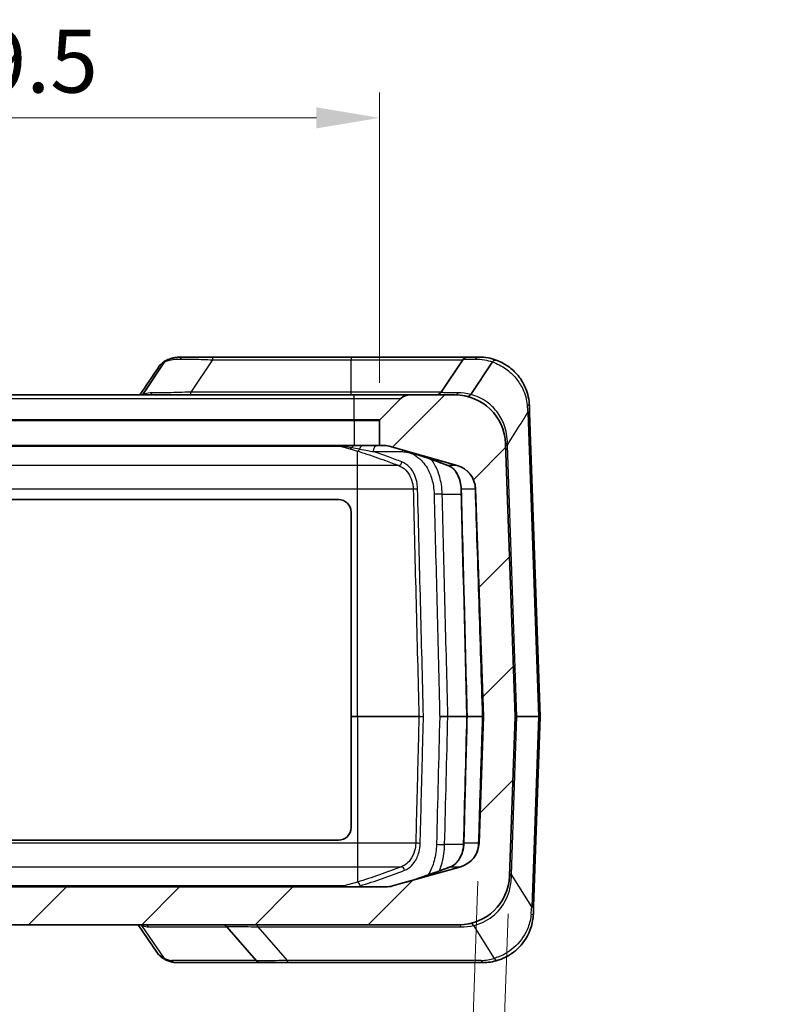
# Model space of a CAD drawing. Units: millimetres. Extents: x 0 to 5253, y 0 to 564.
# Drawn here: x 1641 to 1701, y 53 to 131 of the extents above; entities that cross this region are included whole.
import ezdxf

# ---------------------------------------------------------------- set-up
doc = ezdxf.new("R2010")
doc.units = ezdxf.units.MM
doc.header["$LTSCALE"] = 1.5
doc.layers.get('Defpoints').update_dxf_attribs({"lineweight": 25})
for name, color, linetype, lineweight in [('Dimension (ISO)', 7, 'Continuous', 18), ('Visible (ISO)', 7, 'Continuous', 35), ('Visible Narrow (ISO)', 7, 'Continuous', 25)]:
    doc.layers.add(name, color=color, linetype=linetype, lineweight=lineweight)
doc.layers.add('Hatch (ISO)', color=1, linetype='Continuous', lineweight=18, true_color=0xff0000)
doc.styles.add('Note Text (TK)', font='txt')
doc.dimstyles.new('Default - Method 1b (TK)', dxfattribs={"dimscale": 1.5, "dimtxt": 2.5, "dimasz": 2.5, "dimexe": 1, "dimexo": 1.5, "dimgap": 1, "dimtad": 1, "dimtoh": 1, "dimrnd": 1e-08, "dimdsep": 46, "dimtxsty": 'Note Text (TK)', "dimcen": 0.09, "dimdle": 5, "dimclrd": 100, "dimclre": 100, "dimclrt": 7, "dimadec": 1, "dimazin": 1, "dimtfac": 1, "dimtmove": 0, "dimatfit": 3, "dimfxl": 0, "dimtolj": 1, "dimlwd": -1, "dimlwe": -1, "dimarcsym": 0})

# ---------------------------------------------------------------- blocks, each defined once
blk = doc.blocks.new('*D73')
at = {"layer": 'Defpoints', "color": 0, "transparency": 16777216}
for p in [(1669.872, 122.941), (1610.372, 98.941), (1669.872, 98.941)]:
    blk.add_point(p, dxfattribs=at)
at = {"layer": 'Dimension (ISO)', "color": 100, "transparency": 16777216}
for p, q in [((1610.372, 101.941), (1610.372, 124.941)), ((1669.872, 101.941), (1669.872, 124.941)), ((1615.372, 122.941), (1664.872, 122.941))]:
    blk.add_line(p, q, dxfattribs=at)
for points in [[(1615.372, 123.774), (1615.372, 122.107), (1610.372, 122.941)], [(1664.872, 123.774), (1664.872, 122.107), (1669.872, 122.941)]]:
    blk.add_solid(points, dxfattribs=at)
at = {"layer": 'Dimension (ISO)', "color": 7, "transparency": 16777216, "insert": (1634.298, 127.441), "char_height": 5, "attachment_point": 4, "style": 'Note Text (TK)'}
blk.add_mtext('\\A1;59.5', dxfattribs=at)
blk = doc.blocks.new('*D75')
at = {"layer": 'Defpoints', "color": 0, "transparency": 16777216}
for p in [(1677.772, 65.439), (1680.181, 62.843), (1676.846, 38.944)]:
    blk.add_point(p, dxfattribs=at)
at = {"layer": 'Dimension (ISO)', "color": 100, "transparency": 16777216}
for p, q in [((1677.667, 62.441), (1676.777, 36.946)), ((1680.076, 59.844), (1679.273, 36.858)), ((1671.849, 39.119), (1666.852, 39.293)), ((1676.846, 38.944), (1679.343, 38.857)), ((1684.34, 38.683), (1701.341, 38.089))]:
    blk.add_line(p, q, dxfattribs=at)
for points in [[(1671.878, 39.952), (1671.82, 38.286), (1676.846, 38.944)], [(1684.369, 39.516), (1684.311, 37.85), (1679.343, 38.857)]]:
    blk.add_solid(points, dxfattribs=at)
at = {"layer": 'Dimension (ISO)', "color": 7, "transparency": 16777216, "insert": (1691.493, 42.936), "char_height": 5, "attachment_point": 4, "rotation": 358, "style": 'Note Text (TK)'}
blk.add_mtext('\\A1;2.5', dxfattribs=at)

msp = doc.modelspace()

# ---------------------------------------------------------------- hatches: boundary and pattern name
at = {"layer": 'Hatch (ISO)'}
h = msp.add_hatch(dxfattribs=at)
h.set_pattern_fill('ANSI31', color=256, scale=50.8, style=0)
h.set_pattern_definition([(45, (1369.5, -16), (-4.49013, 4.49013), [])])
edge = h.paths.add_edge_path()
edge.add_ellipse((1610.2722, 98.9408), major_axis=(0.1, 0), ratio=1, start_angle=0, end_angle=45)
edge.add_line((1610.343, 99.0115), (1608.6651, 100.6893))
edge.add_ellipse((1607.958, 99.9822), major_axis=(0.7071, 0.7071), ratio=1, start_angle=0, end_angle=45)
edge.add_line((1607.958, 100.9822), (1604.3755, 100.9822))
edge.add_ellipse((1604.3755, 96.9822), major_axis=(0, 4), ratio=1, start_angle=0, end_angle=88)
edge.add_line((1600.3779, 97.1218), (1599.6224, 75.4857))
edge.add_ellipse((1599.7223, 75.4822), major_axis=(-0.0999, 0.0035), ratio=1, start_angle=0, end_angle=4)
edge.add_line((1599.6224, 75.4787), (1600.0636, 62.8426))
edge.add_ellipse((1604.0612, 62.9822), major_axis=(-3.9976, -0.1396), ratio=1, start_angle=0, end_angle=88)
edge.add_line((1604.0612, 58.9822), (1676.1833, 58.9822))
edge.add_ellipse((1676.1833, 62.9822), major_axis=(0, -4), ratio=1, start_angle=0, end_angle=88)
edge.add_line((1680.1809, 62.8426), (1680.6221, 75.4787))
edge.add_ellipse((1680.5222, 75.4822), major_axis=(0.0999, -0.0035), ratio=1, start_angle=0, end_angle=4)
edge.add_line((1680.6221, 75.4857), (1679.8666, 97.1218))
edge.add_ellipse((1675.869, 96.9822), major_axis=(3.9976, 0.1396), ratio=1, start_angle=0, end_angle=88)
edge.add_line((1675.869, 100.9822), (1672.2865, 100.9822))
edge.add_ellipse((1672.2865, 99.9822), major_axis=(0, 1), ratio=1, start_angle=0, end_angle=45)
edge.add_line((1671.5794, 100.6893), (1669.9015, 99.0115))
edge.add_ellipse((1669.9722, 98.9408), major_axis=(-0.0707, 0.0707), ratio=1, start_angle=0, end_angle=45)
edge.add_line((1669.8722, 98.9408), (1669.8722, 96.9822))
edge.add_line((1669.8722, 96.9822), (1670.0942, 96.9822))
edge.add_ellipse((1670.0942, 94.9822), major_axis=(0, 2), ratio=1, start_angle=344.213281, end_angle=360, ccw=False)
edge.add_line((1670.6383, 96.9067), (1676.0375, 95.3803))
edge.add_ellipse((1675.4934, 93.4557), major_axis=(0.5441, 1.9246), ratio=1, start_angle=287.786719, end_angle=360, ccw=False)
edge.add_line((1677.4922, 93.5255), (1678.1221, 75.4857))
edge.add_ellipse((1678.0222, 75.4822), major_axis=(0.0999, 0.0035), ratio=1, start_angle=356, end_angle=360, ccw=False)
edge.add_line((1678.1221, 75.4787), (1677.7715, 65.4389))
edge.add_ellipse((1675.7727, 65.5087), major_axis=(1.9988, -0.0698), ratio=1, start_angle=287.786719, end_angle=360, ccw=False)
edge.add_line((1676.3169, 63.5841), (1670.9176, 62.0576))
edge.add_ellipse((1670.3735, 63.9822), major_axis=(0.5441, -1.9246), ratio=1, start_angle=344.213281, end_angle=360, ccw=False)
edge.add_line((1670.3735, 61.9822), (1609.871, 61.9822))
edge.add_ellipse((1609.871, 63.9822), major_axis=(0, -2), ratio=1, start_angle=344.213281, end_angle=360, ccw=False)
edge.add_line((1609.3268, 62.0576), (1603.9276, 63.5841))
edge.add_ellipse((1604.4717, 65.5087), major_axis=(-0.5441, -1.9246), ratio=1, start_angle=287.786719, end_angle=360, ccw=False)
edge.add_line((1602.473, 65.4389), (1602.35, 68.9597))
edge.add_line((1602.35, 68.9597), (1602.1501, 68.9527))
edge.add_line((1602.1501, 68.9527), (1602.1329, 69.4466))
edge.add_line((1602.1329, 69.4466), (1602.3328, 69.4535))
edge.add_line((1602.3328, 69.4535), (1602.3238, 69.7107))
edge.add_line((1602.3238, 69.7107), (1602.1239, 69.7037))
edge.add_line((1602.1239, 69.7037), (1602.0721, 71.1882))
edge.add_line((1602.0721, 71.1882), (1602.272, 71.1952))
edge.add_line((1602.272, 71.1952), (1602.263, 71.4523))
edge.add_line((1602.263, 71.4523), (1602.0631, 71.4453))
edge.add_line((1602.0631, 71.4453), (1602.0454, 71.9509))
edge.add_line((1602.0454, 71.9509), (1602.2453, 71.9579))
edge.add_line((1602.2453, 71.9579), (1602.1224, 75.4787))
edge.add_ellipse((1602.2223, 75.4822), major_axis=(-0.0999, -0.0035), ratio=1, start_angle=356, end_angle=360, ccw=False)
edge.add_line((1602.1224, 75.4857), (1602.7523, 93.5255))
edge.add_ellipse((1604.7511, 93.4557), major_axis=(-1.9988, 0.0698), ratio=1, start_angle=287.786719, end_angle=360, ccw=False)
edge.add_line((1604.207, 95.3803), (1609.6062, 96.9067))
edge.add_ellipse((1610.1503, 94.9822), major_axis=(-0.5441, 1.9246), ratio=1, start_angle=344.213281, end_angle=360, ccw=False)
edge.add_line((1610.1503, 96.9822), (1610.3722, 96.9822))
edge.add_line((1610.3722, 96.9822), (1610.3722, 98.9408))

# ---------------------------------------------------------------- linework, layer by layer
at = {"layer": 'Visible (ISO)'}
for p, q in [((1656.6318, 103.9822), (1654.3005, 103.9822)), ((1667.6222, 103.9822), (1656.6318, 103.9822)), ((1676.8898, 103.9822), (1667.6222, 103.9822)), ((1677.7642, 103.9822), (1676.8898, 103.9822)), ((1651.1079, 101.0169), (1652.8258, 103.5938)), ((1676.4738, 103.7595), (1674.7707, 101.2048)), ((1677.1147, 101.0169), (1678.8326, 103.5938)), ((1667.8722, 100.9822), (1612.3722, 100.9822)), ((1651.1079, 101.0169), (1651.1079, 101.0169)), ((1672.2865, 100.9822), (1667.8722, 100.9822)), ((1671.5794, 100.6893), (1669.9015, 99.0115)), ((1675.869, 100.9822), (1672.2865, 100.9822)), ((1677.1146, 101.0169), (1677.1147, 101.0169)), ((1681.781, 99.5735), (1681.7618, 100.1218)), ((1682.6221, 75.4857), (1681.781, 99.5735)), ((1669.8722, 98.9408), (1669.8722, 96.9822)), ((1667.8722, 96.9822), (1612.3722, 96.9822)), ((1669.8722, 96.9822), (1667.8722, 96.9822)), ((1669.8722, 96.9822), (1670.0942, 96.9822)), ((1670.6383, 96.9067), (1676.0375, 95.3803)), ((1680.6221, 75.4857), (1679.8666, 97.1218)), ((1677.4922, 93.5255), (1678.1221, 75.4857)), ((1613.6222, 92.6822), (1666.6222, 92.6822)), ((1667.6222, 91.6822), (1667.6222, 75.4857)), ((1667.6222, 75.4857), (1667.6222, 75.4787)), ((1667.6222, 75.4787), (1667.6222, 66.6822)), ((1678.1221, 75.4787), (1677.7715, 65.4389)), ((1680.1809, 62.8426), (1680.6221, 75.4787)), ((1682.0954, 60.3958), (1682.6221, 75.4787)), ((1666.6222, 65.6822), (1613.6222, 65.6822)), ((1676.3169, 63.5841), (1670.9176, 62.0576)), ((1670.3735, 61.9822), (1609.871, 61.9822)), ((1682.0954, 60.3958), (1682.0761, 59.8426)), ((1604.0612, 58.9822), (1676.1833, 58.9822)), ((1650.7391, 58.9822), (1652.2181, 56.8107)), ((1660.0859, 56.1538), (1657.7717, 58.8106)), ((1653.7506, 55.9822), (1660.4629, 55.9822)), ((1660.4629, 55.9822), (1662.6995, 55.9822)), ((1662.6995, 55.9822), (1678.0785, 55.9822))]:
    msp.add_line(p, q, dxfattribs=at)
for centre, radius, start, end in [((1676.8898, 103.4822), 0.5, 90, 146.309932), ((1672.2865, 99.9822), 1, 90, 135), ((1674.3547, 101.4822), 0.5, 270, 326.309932), ((1675.869, 96.9822), 4, 2, 90), ((1669.9722, 98.9408), 0.1, 135, 180), ((1670.0942, 94.9822), 2, 74.213281, 90), ((1675.4934, 93.4557), 2, 2, 74.213281), ((1666.6222, 91.6822), 1, 0, 90), ((1678.0222, 75.4822), 0.1, 358, 2), ((1680.5222, 75.4822), 0.1, 358, 2), ((1682.5222, 75.4822), 0.1, 358, 2), ((1666.6222, 66.6822), 1, 270, 0), ((1675.7727, 65.5087), 2, 285.786719, 358), ((1676.1833, 62.9822), 4, 270, 358), ((1670.3735, 63.9822), 2, 270, 285.786719), ((1657.3947, 58.4822), 0.5, 41.057232, 90), ((1660.4629, 56.4822), 0.5, 221.057232, 270), ((1678.0785, 59.9822), 4, 270, 287.319421)]:
    msp.add_arc(centre, radius, start, end, dxfattribs=at)
for centre, major_axis, ratio, start_param, end_param in [((-955.1337, 3581.2896), (205.2416, 5118.0239), 0.7116966, 3.9935227, 3.994101), ((-63882.0812, -3288.7869), (0.2091, -92779.4653), 0.707075, 1.6070637, 1.6072582), ((-66246.9545, 3561.2435), (-0.2135, -96126.1952), 0.7070754, 1.534423, 1.5345275), ((1676.77, 75.4822), (0, -0.1001), 0.4093582, 1.5081669, 1.6334258)]:
    msp.add_ellipse(centre, major_axis=major_axis, ratio=ratio, start_param=start_param, end_param=end_param, dxfattribs=at)
for points, knots in [([(1652.9602, 103.7173), (1653.0435, 103.7575), (1653.1288, 103.7923), (1653.3021, 103.8521), (1653.39, 103.877), (1653.5678, 103.9183), (1653.6577, 103.9345), (1653.8389, 103.9596), (1653.9303, 103.9684), (1654.1144, 103.9797), (1654.2071, 103.9822), (1654.3005, 103.9822)], [1.97913675, 1.97913675, 1.97913675, 1.97913675, 2.01258652, 2.01258652, 2.04603629, 2.04603629, 2.07948606, 2.07948606, 2.11293583, 2.11293583, 2.1463856, 2.1463856, 2.1463856, 2.1463856]), ([(1679.1379, 103.7389), (1678.9249, 103.8168), (1678.7135, 103.8735), (1678.2473, 103.9618), (1677.9959, 103.9822), (1677.7642, 103.9822)], [-2.31273468, -2.31273468, -2.31273468, -2.31273468, -2.23943938, -2.23943938, -2.14634395, -2.14634395, -2.14634395, -2.14634395]), ([(1652.9448, 103.7094), (1652.897, 103.6829), (1652.8503, 103.6541), (1652.7598, 103.5921), (1652.716, 103.5588), (1652.6317, 103.4881), (1652.5912, 103.4506), (1652.5139, 103.3719), (1652.4771, 103.3307), (1652.4072, 103.245), (1652.3742, 103.2005), (1652.3431, 103.1547)], [0.000465528, 0.000465528, 0.000465528, 0.000465528, 0.020005962, 0.020005962, 0.039546395, 0.039546395, 0.059086829, 0.059086829, 0.078627262, 0.078627262, 0.098167696, 0.098167696, 0.098167696, 0.098167696]), ([(1652.827, 103.5957), (1652.8554, 103.6414), (1652.8925, 103.6784), (1652.9441, 103.7091), (1652.952, 103.7134), (1652.9602, 103.7173)], [0, 0, 0, 0, 0.019543046, 0.019543046, 0.023017529, 0.023017529, 0.023017529, 0.023017529]), ([(1678.834, 103.5957), (1678.8708, 103.6414), (1678.9105, 103.6783), (1678.9837, 103.7254), (1679.0164, 103.7392), (1679.0794, 103.751), (1679.1094, 103.7491), (1679.1371, 103.7392), (1679.1375, 103.7391), (1679.1379, 103.7389)], [0, 0, 0, 0, 0.01952383, 0.01952383, 0.035255151, 0.035255151, 0.050969546, 0.050969546, 0.051207495, 0.051207495, 0.051207495, 0.051207495]), ([(1681.7618, 100.1218), (1681.7453, 100.5949), (1681.6434, 101.0672), (1681.3315, 101.8244), (1681.1587, 102.1255), (1680.9529, 102.3972), (1680.7296, 102.692), (1680.4675, 102.9519), (1679.852, 103.4195), (1679.4913, 103.6097), (1679.1379, 103.7389)], [0, 0, 0, 0, 0.12500314, 0.12500314, 0.21597962, 0.21597962, 0.21597962, 0.31469277, 0.31469277, 0.43058653, 0.43058653, 0.43058653, 0.43058653]), ([(1676.8536, 100.8591), (1676.854, 100.859), (1676.8544, 100.8589), (1676.879, 100.8529), (1676.9048, 100.8537), (1676.958, 100.8688), (1676.985, 100.883), (1677.0479, 100.931), (1677.0829, 100.9695), (1677.1146, 101.0169)], [-0.000225275, -0.000225275, -0.000225275, -0.000225275, 0, 0, 0.014420212, 0.014420212, 0.028831998, 0.028831998, 0.048369478, 0.048369478, 0.048369478, 0.048369478]), ([(1672.0004, 96.5216), (1672.2194, 96.4597), (1672.4387, 96.3926), (1672.8777, 96.252), (1673.0973, 96.1786), (1673.5366, 96.0278), (1673.7563, 95.9505), (1674.1956, 95.7932), (1674.4153, 95.7134), (1674.8545, 95.5519), (1675.0741, 95.4702), (1675.2936, 95.388)], [0, 0, 0, 0, 0.09656422, 0.09656422, 0.19312843, 0.19312843, 0.28969265, 0.28969265, 0.38625687, 0.38625687, 0.48282108, 0.48282108, 0.48282108, 0.48282108]), ([(1675.2936, 95.388), (1675.4, 95.3482), (1675.505, 95.2902), (1675.7066, 95.1359), (1675.8031, 95.0395), (1675.9791, 94.8105), (1676.0584, 94.6779), (1676.1914, 94.3842), (1676.245, 94.2231), (1676.3205, 93.8844), (1676.3422, 93.7068), (1676.3468, 93.5282)], [0, 0, 0, 0, 0.05933685, 0.05933685, 0.11867369, 0.11867369, 0.17801054, 0.17801054, 0.23734738, 0.23734738, 0.29668423, 0.29668423, 0.29668423, 0.29668423]), ([(1676.553, 65.4361), (1676.5484, 65.2577), (1676.5267, 65.0804), (1676.4516, 64.742), (1676.3983, 64.581), (1676.2658, 64.2872), (1676.1868, 64.1546), (1676.0114, 63.9253), (1675.9152, 63.8288), (1675.7142, 63.6742), (1675.6096, 63.6161), (1675.5036, 63.5762)], [0, 0, 0, 0, 0.0592453, 0.0592453, 0.1184906, 0.1184906, 0.1777359, 0.1777359, 0.2369812, 0.2369812, 0.2962265, 0.2962265, 0.2962265, 0.2962265]), ([(1675.5036, 63.5762), (1675.2701, 63.4883), (1675.0365, 63.4011), (1674.5693, 63.2284), (1674.3357, 63.1429), (1673.8684, 62.9746), (1673.6347, 62.8918), (1673.1673, 62.7304), (1672.9337, 62.6517), (1672.4667, 62.5014), (1672.2333, 62.4296), (1672.0004, 62.3637)], [0, 0, 0, 0, 0.10272127, 0.10272127, 0.20544253, 0.20544253, 0.3081638, 0.3081638, 0.41088506, 0.41088506, 0.51360633, 0.51360633, 0.51360633, 0.51360633]), ([(1679.2693, 56.1635), (1679.391, 56.2015), (1679.5144, 56.2464), (1680.1048, 56.4963), (1680.5729, 56.8046), (1681.3704, 57.6352), (1681.6912, 58.1625), (1681.9964, 59.0924), (1682.063, 59.4673), (1682.0761, 59.8426)], [0, 0, 0, 0, 0.0403925, 0.0403925, 0.193051, 0.193051, 0.35172915, 0.35172915, 0.45090299, 0.45090299, 0.45090299, 0.45090299]), ([(1652.2181, 56.8107), (1652.2556, 56.7557), (1652.2958, 56.7026), (1652.3817, 56.6013), (1652.4273, 56.5531), (1652.5238, 56.4623), (1652.5746, 56.4198), (1652.6806, 56.3411), (1652.7358, 56.3049), (1652.8495, 56.2392), (1652.9081, 56.2096), (1652.9679, 56.1833)], [0.33358561, 0.33358561, 0.33358561, 0.33358561, 0.35704824, 0.35704824, 0.38051086, 0.38051086, 0.40397349, 0.40397349, 0.42743611, 0.42743611, 0.45089874, 0.45089874, 0.45089874, 0.45089874]), ([(1653.7506, 55.9822), (1653.6971, 55.9822), (1653.6449, 55.986), (1653.5417, 55.9993), (1653.4907, 56.0087), (1653.3886, 56.0322), (1653.3375, 56.0462), (1653.2343, 56.0784), (1653.1822, 56.0967), (1653.0763, 56.137), (1653.0226, 56.1592), (1652.9679, 56.1833)], [0.41395365, 0.41395365, 0.41395365, 0.41395365, 0.47440983, 0.47440983, 0.53486601, 0.53486601, 0.5953222, 0.5953222, 0.65577838, 0.65577838, 0.71623457, 0.71623457, 0.71623457, 0.71623457])]:
    msp.add_open_spline(points, degree=3, knots=knots, dxfattribs=at)
for points in [[(1652.827, 103.5957), (1652.8267, 103.5951), (1652.8262, 103.5945), (1652.8258, 103.5938)], [(1678.8326, 103.5938), (1678.833, 103.5945), (1678.8335, 103.5951), (1678.834, 103.5957)], [(1651.0819, 100.9822), (1651.0911, 100.9931), (1651.0998, 101.0047), (1651.1079, 101.0169)]]:
    msp.add_open_spline(points, degree=3, dxfattribs=at)
at = {"layer": 'Visible Narrow (ISO)'}
for p, q in [((1656.6318, 103.9822), (1656.6318, 103.7595)), ((1667.6222, 103.9822), (1667.6222, 103.7595)), ((1656.6318, 103.7595), (1654.9287, 101.2048)), ((1656.6318, 103.7595), (1667.6222, 103.7595)), ((1667.6222, 103.7595), (1676.4738, 103.7595)), ((1667.6222, 101.2048), (1667.6222, 103.7595)), ((1612.3722, 100.6893), (1667.8722, 100.6893)), ((1654.9287, 100.9822), (1654.9287, 101.2048)), ((1667.6222, 101.2048), (1654.9287, 101.2048)), ((1667.6222, 100.9822), (1667.6222, 101.2048)), ((1674.7707, 101.2048), (1667.6222, 101.2048)), ((1667.8722, 100.6893), (1667.8722, 100.9822)), ((1667.8722, 100.6893), (1671.5794, 100.6893)), ((1667.8722, 99.0115), (1667.8722, 100.6893)), ((1681.6346, 99.5735), (1682.4758, 75.4857)), ((1667.8722, 99.0115), (1612.3722, 99.0115)), ((1612.3722, 98.9408), (1667.8722, 98.9408)), ((1669.9015, 99.0115), (1667.8722, 99.0115)), ((1667.8722, 98.9408), (1667.8722, 99.0115)), ((1667.8722, 98.9408), (1667.8722, 96.9822)), ((1667.8722, 98.9408), (1669.8722, 98.9408)), ((1613.4844, 96.9067), (1666.7601, 96.9067)), ((1666.7601, 96.9067), (1667.5144, 96.6935)), ((1680.7685, 75.4857), (1680.0169, 97.0084)), ((1667.5144, 96.6935), (1668.1222, 96.5216)), ((1668.1222, 95.3803), (1668.1222, 96.5216)), ((1669.3859, 96.4822), (1671.6863, 96.4822)), ((1668.1222, 95.3803), (1612.1222, 95.3803)), ((1671.4052, 95.3803), (1668.1222, 95.3803)), ((1668.1222, 93.5255), (1668.1222, 95.3803)), ((1676.0375, 95.3803), (1675.3246, 95.3803)), ((1612.1222, 93.5255), (1668.1222, 93.5255)), ((1668.1222, 93.5255), (1672.5454, 93.5255)), ((1668.1222, 75.4857), (1668.1222, 93.5255)), ((1674.8528, 93.1218), (1676.3573, 93.1218)), ((1676.3824, 93.5255), (1677.4548, 93.5255)), ((1668.1222, 75.4857), (1667.6222, 75.4857)), ((1667.6222, 75.4787), (1668.1222, 75.4787)), ((1673.0047, 75.4857), (1668.1222, 75.4857)), ((1668.1222, 75.4857), (1668.1222, 75.4787)), ((1668.1222, 75.4787), (1673.0047, 75.4787)), ((1668.1222, 75.4787), (1668.1222, 65.4389)), ((1676.811, 75.4857), (1675.2975, 75.4857)), ((1675.2975, 75.4787), (1676.811, 75.4787)), ((1678.0251, 75.4857), (1676.8492, 75.4857)), ((1676.8492, 75.4787), (1678.0251, 75.4787)), ((1680.3312, 62.9568), (1680.7685, 75.4787)), ((1682.4758, 75.4857), (1680.7685, 75.4857)), ((1680.7685, 75.4787), (1682.4758, 75.4787)), ((1682.4758, 75.4787), (1681.9491, 60.3958)), ((1668.1222, 65.4389), (1612.1222, 65.4389)), ((1672.7493, 65.4389), (1668.1222, 65.4389)), ((1668.1222, 65.4389), (1668.1222, 63.5841)), ((1676.5491, 65.3437), (1675.0421, 65.3437)), ((1677.7104, 65.4389), (1676.5898, 65.4389)), ((1612.1222, 63.5841), (1668.1222, 63.5841)), ((1668.1222, 63.5841), (1668.1222, 62.3637)), ((1668.1222, 63.5841), (1671.6146, 63.5841)), ((1675.5354, 63.5841), (1676.3169, 63.5841)), ((1681.9491, 60.3958), (1680.3312, 62.9568)), ((1667.0395, 62.0576), (1613.205, 62.0576)), ((1668.1222, 62.3637), (1667.0395, 62.0576)), ((1668.0059, 61.9822), (1668.3344, 62.0751)), ((1652.8211, 56.3125), (1651.043, 58.923)), ((1651.5629, 58.8106), (1657.7717, 58.8106)), ((1660.241, 58.8106), (1676.3276, 58.8106)), ((1660.241, 58.8106), (1662.5552, 56.1538)), ((1677.327, 58.923), (1678.9762, 56.3125)), ((1660.0859, 56.1538), (1653.4023, 56.1538)), ((1677.9343, 56.1538), (1662.5552, 56.1538))]:
    msp.add_line(p, q, dxfattribs=at)
for centre, radius, end in [((1676.3276, 63.3106), 4.5, 282.832251), ((1677.9343, 59.6538), 3.5, 287.319421)]:
    msp.add_arc(centre, radius, 270, end, dxfattribs=at)
for centre, major_axis, ratio, start_param, end_param in [((1654.3005, 103.4822), (0, 0.5), 0.6531757, 0, 0.8161809), ((1677.7642, 103.4822), (0, 0.5), 0.7572064, 0, 0.8161809), ((1651.5872, 101.4822), (0, -0.5), 0.7557013, 0, 0.8160976), ((1675.869, 101.4822), (0, -0.5), 0.6549164, 0, 0.8160976), ((1681.2621, 100.1043), (0.4997, 0.0174), 0.1090442, 0, 0.8628761), ((1681.2813, 99.556), (0.4997, 0.0174), 0.0144543, 0, 0.7848935), ((1666.1344, 94.9822), (2.3, 0), 0.8695652, 1.2952661, 1.5707963), ((1666.7601, 97.1954), (-0.0816, -0.2887), 0.6933867, 0.3871605, 0.6230194), ((1666.8948, 96.4822), (0, 0.5), 0.3717777, 0, 0.4700225), ((1669.2829, 96.4822), (-2.8243, 0.489), 0.0126596, 5.3304768, 5.7807577), ((1667.5144, 96.9822), (-0.0816, -0.2887), 0.6933867, 0.3871605, 1.0733003), ((1667.8796, 96.4822), (0, 0.5), 0.5848113, 0, 0.8956648), ((1669.2829, 96.4822), (-2.8243, 0.489), 0.0126596, 5.0709608, 5.3304768), ((1668.5897, 96.4822), (0, 0.5), 0.6406664, 0, 1.1481532), ((1669.7394, 96.4822), (0, 0.5), 0.7071068, 0, 1.5707963), ((1680.3663, 97.1392), (-0.4997, -0.0174), 0.031131, 0, 0.7974749), ((1680.3702, 97.0259), (-0.4997, -0.0174), 0.0144543, 0, 0.7848935), ((1668.1222, 96.8103), (-0.0816, -0.2887), 0.6933867, 0.3871605, 1.3328162), ((1672.0398, 96.4822), (0, -0.5), 0.7071068, 4.4595211, 4.712389), ((1671.439, 95.669), (-0.1052, -0.2809), 0.6835438, 0.3460194, 1.8214137), ((1675.3988, 95.669), (-0.1052, -0.2809), 0.6835438, 0, 0.1552154), ((1672.687, 93.536), (-0.2999, -0.0077), 0.0257808, 1.078652, 2.3558619), ((1674.5634, 93.1043), (-0.4998, -0.0125), 0.0250282, 4.0942436, 5.4974737), ((1676.6467, 93.536), (-0.2999, -0.0077), 0.0257808, 0, 0.4914792), ((1677.7534, 93.536), (-0.2998, -0.0096), 0.0321441, 0.08936, 0.5127294), ((1673.151, 75.4961), (-0.2999, -0.0077), 0.0256422, 1.0602148, 2.3558655), ((1673.151, 75.4682), (-0.2999, 0.0077), 0.0256422, 3.9273198, 5.2229705), ((1675.239, 75.4822), (0, 0.1), 0.5859048, 4.6774824, 4.7472956), ((1677.1108, 75.4961), (-0.2999, -0.0077), 0.0256422, 0, 0.5099236), ((1677.1108, 75.4682), (-0.2999, 0.0077), 0.0256422, 5.7732618, 6.2831853), ((1678.322, 75.4961), (-0.2999, -0.0093), 0.0308933, 0.1394268, 0.8406549), ((1678.322, 75.4682), (-0.2999, 0.0093), 0.0308933, 5.4425304, 6.1437585), ((1681.1225, 75.4822), (-0.5004, 0.0035), 0.0028858, 5.4984127, 6.2833062), ((1681.1225, 75.4822), (-0.5004, -0.0035), 0.0028858, 6.2830644, 7.0679579), ((1680.6978, 75.4822), (0, -0.1), 0.7071068, 1.5358897, 1.6057029), ((1682.1219, 75.4822), (0.5002, 0.0035), 0.0028886, 0.0000807, 0.7849742), ((1682.4051, 75.4822), (0, -0.1), 0.7071068, 1.5358897, 1.6057029), ((1682.1219, 75.4822), (0.5002, -0.0035), 0.0028886, 5.4982111, 6.2831046), ((1672.8931, 65.4284), (-0.2999, 0.0077), 0.0257158, 3.9273217, 5.21301), ((1674.7512, 65.3611), (-0.4998, 0.0125), 0.0250131, 0.7857112, 2.1925584), ((1676.8529, 65.4284), (-0.2999, 0.0077), 0.0257158, 5.7832261, 6.2831853), ((1678.0083, 65.4284), (-0.2999, 0.0095), 0.0315415, 5.6232478, 6.170592), ((1671.6494, 63.2954), (-0.1056, 0.2808), 0.6833361, 4.4607337, 5.9393577), ((1675.6092, 63.2954), (-0.1056, 0.2808), 0.6833361, 6.1237024, 6.2831853), ((1680.6806, 62.8251), (-0.4997, 0.0174), 0.0312727, 5.4856141, 6.2831853), ((1680.6845, 62.9393), (-0.4997, 0.0174), 0.0144543, 5.4982918, 6.2831853), ((1680.5232, 58.3181), (-0.1475, 7.72), 0.0167401, 0.9258898, 0.9433218), ((1666.4137, 63.9822), (2.3, 0), 0.8695652, 4.712389, 4.9879192), ((1667.0395, 61.7689), (-0.0816, 0.2887), 0.6933867, 5.3296786, 5.8960248), ((1668.1222, 62.0751), (-0.0816, 0.2887), 0.6933867, 4.5188087, 5.8960248), ((1681.4702, 56.819), (0.6352, 6.4804), 0.0235396, 5.1938945, 5.2993986), ((1681.5957, 60.4133), (0.4997, -0.0174), 0.0144543, 5.4982918, 6.2831853), ((1681.5764, 59.86), (0.4997, -0.0174), 0.1100557, 5.4195868, 6.2831853), ((1650.6947, 58.5946), (0.1703, 0.4701), 0.8311736, 5.7375191, 5.91477), ((1647.3203, 63.3106), (4.5412, -4.3979), 0.2098852, 5.8457979, 6.0697629), ((1651.2146, 58.4822), (0, 0.5), 0.9238795, 5.4289729, 6.2831853), ((1660.0967, 58.4822), (0, 0.5), 0.3826834, 5.4289729, 6.2831853), ((1676.1833, 58.4822), (0, 0.5), 0.3826834, 5.4289729, 6.2831853), ((1677.1827, 58.5946), (-0.111, 0.4875), 0.5227855, 5.3266063, 6.2831853), ((1653.1694, 56.6409), (-0.2015, -0.4576), 0.7908628, 5.7921777, 6.2831853), ((1650.1025, 59.6538), (3.532, -3.4206), 0.2098852, 5.767482, 6.0697629), ((1679.1205, 56.6409), (0.1488, -0.4773), 0.5601021, 5.2841664, 6.2831853), ((1653.7506, 56.4822), (0, -0.5), 0.9238795, 5.4289729, 6.2831853), ((1662.6995, 56.4822), (0, -0.5), 0.3826834, 5.4289729, 6.2831853), ((1678.0785, 56.4822), (0, -0.5), 0.3826834, 5.4289729, 6.2831853)]:
    msp.add_ellipse(centre, major_axis=major_axis, ratio=ratio, start_param=start_param, end_param=end_param, dxfattribs=at)
for points, knots in [([(1652.8258, 103.5938), (1653.0959, 103.7219), (1653.3986, 103.7895), (1653.8372, 103.8218), (1653.9482, 103.8252), (1654.0625, 103.8247)], [1.97859867, 1.97859867, 1.97859867, 1.97859867, 2.10509965, 2.10509965, 2.1463856, 2.1463856, 2.1463856, 2.1463856]), ([(1654.0625, 103.8247), (1654.4016, 103.8232), (1654.7887, 103.8183), (1655.6551, 103.799), (1656.1394, 103.7839), (1656.6318, 103.7595)], [0, 0, 0, 0, 0.12244552, 0.12244552, 0.25430188, 0.25430188, 0.25430188, 0.25430188]), ([(1676.4738, 103.7595), (1676.4866, 103.7787), (1676.5555, 103.7921), (1676.8472, 103.8161), (1677.1263, 103.8228), (1677.4884, 103.8247)], [-0.25430343, -0.25430343, -0.25430343, -0.25430343, -0.15062441, -0.15062441, 0, 0, 0, 0]), ([(1677.4884, 103.8247), (1677.7122, 103.8258), (1677.9546, 103.8072), (1678.4101, 103.7241), (1678.6196, 103.6695), (1678.8326, 103.5938)], [2.14634395, 2.14634395, 2.14634395, 2.14634395, 2.23943938, 2.23943938, 2.31413084, 2.31413084, 2.31413084, 2.31413084]), ([(1678.834, 103.5957), (1679.1941, 103.4707), (1679.5631, 103.2851), (1680.1936, 102.8322), (1680.4625, 102.5829), (1680.6943, 102.3016), (1680.9079, 102.0423), (1681.09, 101.7561), (1681.428, 101.0402), (1681.548, 100.5967), (1681.5856, 100.1571)], [-0.43194773, -0.43194773, -0.43194773, -0.43194773, -0.31469277, -0.31469277, -0.21597962, -0.21597962, -0.21597962, -0.12500314, -0.12500314, 0, 0, 0, 0]), ([(1651.8624, 101.1396), (1651.6431, 101.1407), (1651.4391, 101.118), (1651.2026, 101.051), (1651.1546, 101.0351), (1651.1079, 101.0169)], [0, 0, 0, 0, 0.10998076, 0.10998076, 0.13881701, 0.13881701, 0.13881701, 0.13881701]), ([(1654.9287, 101.2048), (1654.7707, 101.1975), (1654.6123, 101.1909), (1653.8474, 101.1623), (1653.2504, 101.1496), (1652.4066, 101.1396), (1652.1126, 101.1384), (1651.8624, 101.1396)], [0, 0, 0, 0, 0.05216808, 0.05216808, 0.2529025, 0.2529025, 0.37836151, 0.37836151, 0.37836151, 0.37836151]), ([(1676.1076, 101.1396), (1675.5386, 101.1372), (1675.1196, 101.1437), (1674.8065, 101.1724), (1674.7582, 101.1862), (1674.7707, 101.2048)], [0, 0, 0, 0, 0.24577606, 0.24577606, 0.37835836, 0.37835836, 0.37835836, 0.37835836]), ([(1680.0176, 97.1159), (1680.0212, 97.6351), (1679.9316, 98.1462), (1679.6138, 98.9995), (1679.4147, 99.3554), (1679.1709, 99.6682), (1678.9499, 99.9515), (1678.6924, 100.1993), (1678.0056, 100.7016), (1677.5527, 100.9037), (1677.1146, 101.0169)], [-0.59553564, -0.59553564, -0.59553564, -0.59553564, -0.43115373, -0.43115373, -0.29776782, -0.29776782, -0.29776782, -0.17691892, -0.17691892, 0, 0, 0, 0]), ([(1681.5856, 100.1571), (1681.5939, 100.0604), (1681.6021, 99.9634), (1681.6185, 99.7688), (1681.6266, 99.6712), (1681.6346, 99.5735)], [-0.054993866, -0.054993866, -0.054993866, -0.054993866, -0.027496933, -0.027496933, 0, 0, 0, 0]), ([(1680.0169, 97.0084), (1680.3778, 97.5803), (1680.7387, 98.1524), (1681.0994, 98.7245), (1681.2778, 99.0075), (1681.4562, 99.2905), (1681.6346, 99.5735)], [-1.27368419, -1.27368419, -1.27368419, -1.27368419, -1.03960899, -1.03960899, -1.03960899, -0.92383677, -0.92383677, -0.92383677, -0.92383677]), ([(1666.1344, 96.9822), (1666.1912, 96.9822), (1666.248, 96.981), (1666.3614, 96.9765), (1666.4181, 96.9731), (1666.5875, 96.9595), (1666.6998, 96.9459), (1666.8106, 96.928)], [-0.000379157, -0.000379157, -0.000379157, -0.000379157, 0.019962414, 0.019962414, 0.040303985, 0.040303985, 0.080987126, 0.080987126, 0.080987126, 0.080987126]), ([(1680.0169, 97.0084), (1680.017, 97.0264), (1680.0171, 97.0443), (1680.0174, 97.0801), (1680.0175, 97.098), (1680.0176, 97.1159)], [0, 0, 0, 0, 0.005671504, 0.005671504, 0.011343009, 0.011343009, 0.011343009, 0.011343009]), ([(1668.1222, 96.5216), (1668.302, 96.4698), (1668.4817, 96.4145), (1669.2238, 96.1771), (1669.7866, 95.9773), (1670.7014, 95.6436), (1671.0533, 95.5127), (1671.4052, 95.3803)], [-0.48282108, -0.48282108, -0.48282108, -0.48282108, -0.40343272, -0.40343272, -0.15516643, -0.15516643, 0, 0, 0, 0]), ([(1668.2975, 96.6873), (1668.5205, 96.6496), (1668.7405, 96.6093), (1669.1016, 96.5396), (1669.2445, 96.5112), (1669.3859, 96.4822)], [-0.15549212, -0.15549212, -0.15549212, -0.15549212, -0.06206218, -0.06206218, 0, 0, 0, 0]), ([(1671.6512, 95.669), (1671.2976, 95.8014), (1670.9438, 95.9323), (1670.1891, 96.2057), (1669.7881, 96.3475), (1669.3859, 96.4822)], [0, 0, 0, 0, 0.15516643, 0.15516643, 0.33052928, 0.33052928, 0.33052928, 0.33052928]), ([(1671.6863, 96.4822), (1671.7974, 96.4822), (1671.9086, 96.4722), (1672.4437, 96.3749), (1672.8547, 96.1455), (1673.4661, 95.5121), (1673.6929, 95.1616), (1673.9928, 94.4546), (1674.0892, 94.1185), (1674.1832, 93.5513), (1674.2042, 93.3282), (1674.2098, 93.1043)], [-0.54340654, -0.54340654, -0.54340654, -0.54340654, -0.49624812, -0.49624812, -0.31452345, -0.31452345, -0.17473525, -0.17473525, -0.06720587, -0.06720587, 0, 0, 0, 0]), ([(1675.3246, 95.3803), (1674.7734, 95.5863), (1674.2213, 95.7891), (1673.1139, 96.1771), (1672.5584, 96.3639), (1672.0004, 96.5216)], [-0.48282108, -0.48282108, -0.48282108, -0.48282108, -0.24141054, -0.24141054, 0, 0, 0, 0]), ([(1671.4052, 95.3803), (1671.6072, 95.309), (1671.7978, 95.1866), (1672.1158, 94.8627), (1672.2464, 94.6674), (1672.4195, 94.2746), (1672.4753, 94.0882), (1672.5298, 93.7735), (1672.5421, 93.6497), (1672.5454, 93.5255)], [-0.2966853, -0.2966853, -0.2966853, -0.2966853, -0.20070222, -0.20070222, -0.11150123, -0.11150123, -0.04288509, -0.04288509, 0, 0, 0, 0]), ([(1672.8991, 93.536), (1672.8954, 93.6788), (1672.8818, 93.8212), (1672.8217, 94.183), (1672.7601, 94.3974), (1672.5695, 94.8492), (1672.4258, 95.0737), (1672.0778, 95.4463), (1671.8699, 95.587), (1671.6512, 95.669)], [0, 0, 0, 0, 0.04288509, 0.04288509, 0.11150123, 0.11150123, 0.20070222, 0.20070222, 0.2966853, 0.2966853, 0.2966853, 0.2966853]), ([(1674.8528, 93.1218), (1674.8465, 93.3776), (1674.8228, 93.6326), (1674.7173, 94.2808), (1674.609, 94.6649), (1674.3324, 95.3296), (1674.1718, 95.6165), (1673.9879, 95.8674)], [0, 0, 0, 0, 0.06720587, 0.06720587, 0.17473525, 0.17473525, 0.27063657, 0.27063657, 0.27063657, 0.27063657]), ([(1676.3824, 93.5255), (1676.3774, 93.724), (1676.3509, 93.9213), (1676.2353, 94.3846), (1676.1222, 94.6374), (1675.8667, 95.0026), (1675.7374, 95.1341), (1675.51, 95.2949), (1675.4184, 95.3441), (1675.3246, 95.3803)], [-0.29668423, -0.29668423, -0.29668423, -0.29668423, -0.2281648, -0.2281648, -0.12675822, -0.12675822, -0.04875316, -0.04875316, 0, 0, 0, 0]), ([(1676.7082, 95.0445), (1676.8208, 94.9584), (1676.927, 94.856), (1677.1318, 94.5996), (1677.2271, 94.4399), (1677.3562, 94.1237), (1677.399, 93.975), (1677.4416, 93.7237), (1677.4516, 93.6248), (1677.4548, 93.5255)], [-0.22299273, -0.22299273, -0.22299273, -0.22299273, -0.16053265, -0.16053265, -0.0891848, -0.0891848, -0.03430185, -0.03430185, 0, 0, 0, 0]), ([(1672.5454, 93.5255), (1672.6221, 90.5189), (1672.6987, 87.5122), (1672.8518, 81.499), (1672.9283, 78.4923), (1673.0047, 75.4857)], [-1.8051772, -1.8051772, -1.8051772, -1.8051772, -0.9025886, -0.9025886, 0, 0, 0, 0]), ([(1673.3632, 75.4961), (1673.286, 78.5028), (1673.2088, 81.5094), (1673.0541, 87.5227), (1672.9766, 90.5293), (1672.8991, 93.536)], [0, 0, 0, 0, 0.9025886, 0.9025886, 1.8051772, 1.8051772, 1.8051772, 1.8051772]), ([(1674.2098, 93.1043), (1674.2813, 90.2523), (1674.3527, 87.4003), (1674.4954, 81.6963), (1674.5668, 78.8443), (1674.6381, 75.9923), (1674.6423, 75.8223), (1674.6466, 75.6522), (1674.6509, 75.4822)], [-3.4245496, -3.4245496, -3.4245496, -3.4245496, -2.5684122, -2.5684122, -1.7122748, -1.7122748, -1.7122748, -1.6612314, -1.6612314, -1.6612314, -1.6612314]), ([(1675.2975, 75.4857), (1675.2931, 75.6604), (1675.2887, 75.8351), (1675.2843, 76.0097), (1675.2125, 78.8618), (1675.1406, 81.7138), (1674.9968, 87.4178), (1674.9248, 90.2698), (1674.8528, 93.1218)], [1.6598345, 1.6598345, 1.6598345, 1.6598345, 1.7122748, 1.7122748, 1.7122748, 2.5684122, 2.5684122, 3.4245496, 3.4245496, 3.4245496, 3.4245496]), ([(1676.8492, 75.4857), (1676.7716, 78.4923), (1676.6939, 81.499), (1676.5384, 87.5122), (1676.4605, 90.5189), (1676.3824, 93.5255)], [-1.8051772, -1.8051772, -1.8051772, -1.8051772, -0.9025886, -0.9025886, 0, 0, 0, 0]), ([(1677.4548, 93.5255), (1677.5518, 90.519), (1677.6477, 87.5124), (1677.8377, 81.4991), (1677.9318, 78.4924), (1678.0251, 75.4857)], [-1.8057751, -1.8057751, -1.8057751, -1.8057751, -0.9028875, -0.9028875, 0, 0, 0, 0]), ([(1673.0047, 75.4787), (1672.9621, 73.8054), (1672.9196, 72.1321), (1672.8345, 68.7855), (1672.7919, 67.1122), (1672.7493, 65.4389)], [-1.0046463, -1.0046463, -1.0046463, -1.0046463, -0.5023232, -0.5023232, 0, 0, 0, 0]), ([(1673.0047, 75.4857), (1673.0047, 75.4845), (1673.0047, 75.4833), (1673.0047, 75.481), (1673.0047, 75.4799), (1673.0047, 75.4787)], [-0.0027925719, -0.0027925719, -0.0027925719, -0.0027925719, -0.0013962859, -0.0013962859, 0, 0, 0, 0]), ([(1673.1052, 65.4284), (1673.1483, 67.1017), (1673.1913, 68.775), (1673.2773, 72.1216), (1673.3202, 73.7949), (1673.3632, 75.4682)], [0, 0, 0, 0, 0.5023232, 0.5023232, 1.0046463, 1.0046463, 1.0046463, 1.0046463]), ([(1673.3632, 75.4682), (1673.3633, 75.4729), (1673.3634, 75.4775), (1673.3634, 75.4868), (1673.3633, 75.4915), (1673.3632, 75.4961)], [0, 0, 0, 0, 0.0013962859, 0.0013962859, 0.0027925719, 0.0027925719, 0.0027925719, 0.0027925719]), ([(1675.2975, 75.4857), (1675.2714, 75.4856), (1675.2432, 75.4856), (1675.1663, 75.4854), (1675.1161, 75.4852), (1674.9974, 75.4847), (1674.9289, 75.4843), (1674.7839, 75.4834), (1674.7097, 75.4828), (1674.6509, 75.4822)], [-0.055918455, -0.055918455, -0.055918455, -0.055918455, -0.048181156, -0.048181156, -0.035801478, -0.035801478, -0.019707896, -0.019707896, 0.000262226, 0.000262226, 0.000262226, 0.000262226]), ([(1674.6509, 75.4822), (1674.7097, 75.4816), (1674.7839, 75.481), (1674.9289, 75.4801), (1674.9974, 75.4797), (1675.1161, 75.4792), (1675.1663, 75.479), (1675.2432, 75.4788), (1675.2714, 75.4787), (1675.2975, 75.4787)], [-0.000262226, -0.000262226, -0.000262226, -0.000262226, 0.019707896, 0.019707896, 0.035801478, 0.035801478, 0.048181156, 0.048181156, 0.055918455, 0.055918455, 0.055918455, 0.055918455]), ([(1676.5898, 65.4389), (1676.6331, 67.1122), (1676.6763, 68.7855), (1676.7628, 72.1321), (1676.806, 73.8054), (1676.8492, 75.4787)], [-1.0046463, -1.0046463, -1.0046463, -1.0046463, -0.5023232, -0.5023232, 0, 0, 0, 0]), ([(1676.8492, 75.4787), (1676.8492, 75.4799), (1676.8492, 75.481), (1676.8492, 75.4833), (1676.8492, 75.4845), (1676.8492, 75.4857)], [-0.0027925719, -0.0027925719, -0.0027925719, -0.0027925719, -0.0013962859, -0.0013962859, 0, 0, 0, 0]), ([(1678.0251, 75.4787), (1677.9731, 73.8054), (1677.921, 72.132), (1677.8161, 68.7854), (1677.7634, 67.1121), (1677.7104, 65.4389)], [-1.004963, -1.004963, -1.004963, -1.004963, -0.5024815, -0.5024815, 0, 0, 0, 0]), ([(1678.0251, 75.4857), (1678.0251, 75.4845), (1678.0251, 75.4833), (1678.0251, 75.481), (1678.0251, 75.4799), (1678.0251, 75.4787)], [-0.0027928484, -0.0027928484, -0.0027928484, -0.0027928484, -0.0013964242, -0.0013964242, 0, 0, 0, 0]), ([(1672.7493, 65.4389), (1672.744, 65.239), (1672.7154, 65.0404), (1672.5918, 64.5772), (1672.4718, 64.3254), (1672.1991, 63.9614), (1672.0606, 63.8301), (1671.8156, 63.6695), (1671.7166, 63.6203), (1671.6146, 63.5841)], [-0.29622547, -0.29622547, -0.29622547, -0.29622547, -0.22724748, -0.22724748, -0.1262486, -0.1262486, -0.04855715, -0.04855715, 0, 0, 0, 0]), ([(1671.8616, 63.2954), (1671.9722, 63.337), (1672.0799, 63.3936), (1672.3474, 63.5784), (1672.4991, 63.7293), (1672.7988, 64.1479), (1672.9313, 64.4375), (1673.0678, 64.9702), (1673.0993, 65.1986), (1673.1052, 65.4284)], [0, 0, 0, 0, 0.04855715, 0.04855715, 0.1262486, 0.1262486, 0.22724748, 0.22724748, 0.29622547, 0.29622547, 0.29622547, 0.29622547]), ([(1674.3976, 65.3611), (1674.3865, 64.9167), (1674.3231, 64.475), (1674.1009, 63.6522), (1673.9439, 63.2705), (1673.7488, 62.9328)], [-0.52193972, -0.52193972, -0.52193972, -0.52193972, -0.3885309, -0.3885309, -0.25771487, -0.25771487, -0.25771487, -0.25771487]), ([(1674.6265, 63.25), (1674.7073, 63.453), (1674.7773, 63.6649), (1674.9596, 64.3495), (1675.0298, 64.8451), (1675.0421, 65.3437)], [0.32599763, 0.32599763, 0.32599763, 0.32599763, 0.3885309, 0.3885309, 0.52193972, 0.52193972, 0.52193972, 0.52193972]), ([(1675.5354, 63.5841), (1675.7182, 63.6549), (1675.8924, 63.7762), (1676.1865, 64.0983), (1676.3089, 64.294), (1676.4713, 64.6878), (1676.5238, 64.8747), (1676.5751, 65.1902), (1676.5866, 65.3143), (1676.5898, 65.4389)], [-0.2962265, -0.2962265, -0.2962265, -0.2962265, -0.201222, -0.201222, -0.11179, -0.11179, -0.04299615, -0.04299615, 0, 0, 0, 0]), ([(1677.7104, 65.4389), (1677.6962, 64.9837), (1677.535, 64.5516), (1677.14, 64.0328), (1676.9485, 63.874), (1676.7446, 63.7607)], [-0.26409459, -0.26409459, -0.26409459, -0.26409459, -0.10690276, -0.10690276, 0, 0, 0, 0]), ([(1671.6146, 63.5841), (1671.0322, 63.364), (1670.4498, 63.1471), (1669.2855, 62.7319), (1668.7036, 62.5316), (1668.1222, 62.3637)], [-0.51360631, -0.51360631, -0.51360631, -0.51360631, -0.25680315, -0.25680315, 0, 0, 0, 0]), ([(1668.3344, 62.0751), (1668.9279, 62.2429), (1669.5166, 62.4432), (1670.6911, 62.8584), (1671.2766, 63.0753), (1671.8616, 63.2954)], [0, 0, 0, 0, 0.25680315, 0.25680315, 0.51360631, 0.51360631, 0.51360631, 0.51360631]), ([(1672.0004, 62.3637), (1672.1849, 62.4159), (1672.3692, 62.4715), (1673.1685, 62.7228), (1673.7809, 62.9391), (1674.7735, 63.2996), (1675.1546, 63.4411), (1675.5354, 63.5841)], [-0.51360633, -0.51360633, -0.51360633, -0.51360633, -0.43377771, -0.43377771, -0.16683758, -0.16683758, 0, 0, 0, 0]), ([(1677.327, 58.923), (1677.5181, 58.9669), (1677.713, 59.0269), (1678.4093, 59.3078), (1678.9017, 59.6372), (1679.703, 60.5209), (1680.0089, 61.0728), (1680.2822, 62.0516), (1680.3347, 62.4477), (1680.3319, 62.8485)], [0, 0, 0, 0, 0.07768086, 0.07768086, 0.27936452, 0.27936452, 0.48243846, 0.48243846, 0.60935967, 0.60935967, 0.60935967, 0.60935967]), ([(1681.8996, 59.8069), (1681.8697, 59.4581), (1681.7883, 59.1067), (1681.4494, 58.2302), (1681.1127, 57.728), (1680.2932, 56.9323), (1679.8187, 56.6342), (1679.223, 56.3925), (1679.0987, 56.3491), (1678.9762, 56.3125)], [-0.45090299, -0.45090299, -0.45090299, -0.45090299, -0.35172915, -0.35172915, -0.193051, -0.193051, -0.0403925, -0.0403925, 0, 0, 0, 0]), ([(1657.7717, 58.8106), (1657.7567, 58.8278), (1657.8651, 58.8371), (1658.3404, 58.846), (1658.735, 58.8444), (1659.5331, 58.8306), (1659.877, 58.8225), (1660.241, 58.8106)], [0, 0, 0, 0, 0.18376926, 0.18376926, 0.38811922, 0.38811922, 0.51583794, 0.51583794, 0.51583794, 0.51583794]), ([(1652.8211, 56.3125), (1652.601, 56.407), (1652.4178, 56.5476), (1652.253, 56.761), (1652.2353, 56.7855), (1652.2182, 56.8108)], [-0.45089874, -0.45089874, -0.45089874, -0.45089874, -0.3466338, -0.3466338, -0.33358561, -0.33358561, -0.33358561, -0.33358561]), ([(1662.5552, 56.1538), (1662.3198, 56.1456), (1662.0952, 56.1394), (1661.5476, 56.1268), (1661.2466, 56.1227), (1660.6625, 56.1192), (1660.4124, 56.1215), (1660.1552, 56.1344), (1660.0961, 56.1421), (1660.0859, 56.1538)], [0, 0, 0, 0, 0.06989699, 0.06989699, 0.18173218, 0.18173218, 0.32711793, 0.32711793, 0.4266196, 0.4266196, 0.4266196, 0.4266196])]:
    msp.add_open_spline(points, degree=3, knots=knots, dxfattribs=at)
for points in [[(1652.3431, 103.1546), (1652.472, 103.344), (1652.633, 103.4911), (1652.827, 103.5957)], [(1651.1079, 101.0169), (1651.0826, 101.0061), (1651.0579, 100.9945), (1651.0338, 100.9821)], [(1677.1147, 101.0169), (1676.7709, 101.1041), (1676.4289, 101.141), (1676.1076, 101.1396)], [(1674.6509, 75.4822), (1674.5665, 72.1085), (1674.4821, 68.7348), (1674.3976, 65.3611)], [(1675.0421, 65.3437), (1675.1273, 68.722), (1675.2124, 72.1004), (1675.2975, 75.4787)], [(1650.9066, 58.9824), (1650.9502, 58.96), (1650.9957, 58.9402), (1651.043, 58.923)]]:
    msp.add_open_spline(points, degree=3, dxfattribs=at)

# ---------------------------------------------------------------- dimensions: what is measured, and where the dimension line sits
at = {"layer": 'Dimension (ISO)', "color": 100, "true_color": 0x00ff3f}
dim = msp.add_linear_dim(base=(1669.8722, 122.9408), p1=(1610.3722, 98.9408), p2=(1669.8722, 98.9408), dimstyle='Default - Method 1b (TK)', override={"dimscale": 0, "dimtxt": 5, "dimasz": 5, "dimexe": 2, "dimexo": 3, "dimgap": 2, "dimtoh": 0, "dimdec": 2, "dimcen": 0.18, "dimtol": 0, "dimlim": 0, "dimtp": 0, "dimtm": 0, "dimtdec": 2, "dimtofl": 0, "dimatfit": 1}, dxfattribs=at)
dim.commit()
dim.dimension.update_dxf_attribs({"geometry": '*D73', "text_midpoint": (1640.1222, 122.9408), "dimtype": 160})
dim = msp.add_linear_dim(base=(1676.8463, 38.9444), p1=(1680.1809, 62.8426), p2=(1677.7715, 65.4389), angle=358, dimstyle='Default - Method 1b (TK)', override={"dimscale": 0, "dimtxt": 5, "dimasz": 5, "dimexe": 2, "dimexo": 3, "dimgap": 2, "dimtoh": 0, "dimdec": 2, "dimcen": 0.18, "dimtol": 0, "dimlim": 0, "dimtp": 0, "dimtm": 0, "dimtdec": 2, "dimtofl": 1, "dimatfit": 1}, dxfattribs=at)
dim.commit()
dim.dimension.update_dxf_attribs({"geometry": '*D75', "text_midpoint": (1695.3392, 38.2986), "dimtype": 160})

doc.saveas('drawing.dxf')
